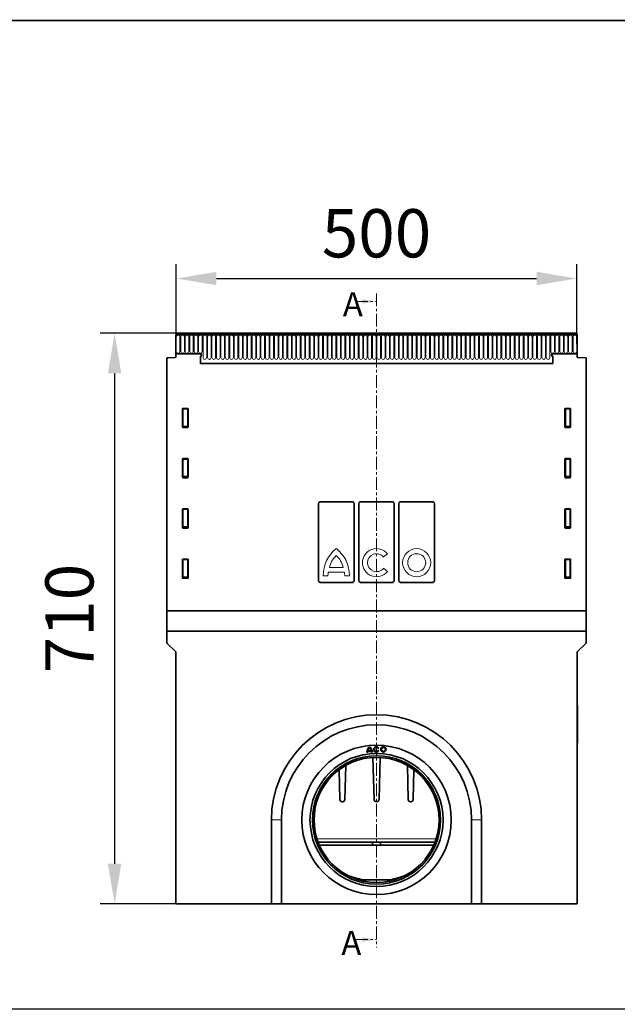
# Model space of a CAD drawing. Units: millimetres. Extents: x 154440 to 171792, y -11660 to 4290.
# Drawn here: x 164645 to 165389, y -3324 to -2099 of the extents above; entities that cross this region are included whole.
import ezdxf

# ---------------------------------------------------------------- set-up
doc = ezdxf.new("R2010")
doc.units = ezdxf.units.MM
doc.header["$LTSCALE"] = 2.5
doc.linetypes.add('SLD-Dicke-Dünne-Kette', pattern=[10.16, 6.35, -1.27, 1.27, -1.27])
doc.linetypes.add('SLD-Durchgehend', pattern=[0])
doc.layers.get('Defpoints').update_dxf_attribs({"color": 10})
for name, color, linetype, lineweight in [('133593', 7, 'Continuous', 25), ('SECTION_LINE', 1, 'Continuous', 25), ('SICHTBAR', 5, 'Continuous', 25)]:
    doc.layers.add(name, color=color, linetype=linetype, lineweight=lineweight)
doc.layers.add('NOTES', color=7, linetype='Continuous')
doc.layers.add('TANGENT_EDGES', color=4, linetype='Continuous')
doc.styles.add('SLDTEXTSTYLE0', font='TXT', dxfattribs={"width": 0.605})
doc.styles.get("Standard").update_dxf_attribs({"font": 'arial.ttf'})
doc.dimstyles.get("Standard").update_dxf_attribs({"dimscale": 10, "dimtxt": 3.5, "dimasz": 2.4, "dimexe": 1.8, "dimexo": 0, "dimgap": 1, "dimtad": 1, "dimdec": 0, "dimrnd": 0.01, "dimzin": 0, "dimdsep": 46, "dimtxsty": 'Standard', "dimcen": 3, "dimclrd": 256, "dimclre": 256, "dimclrt": 256, "dimadec": 0, "dimazin": 0, "dimtfac": 1, "dimtdec": 0, "dimtix": 1, "dimtmove": 0, "dimatfit": 0, "dimfxl": 1, "dimtolj": 1, "dimtzin": 0, "dimarcsym": 0})

# ---------------------------------------------------------------- blocks, each defined once
blk = doc.blocks.new('*D1064')
at = {"layer": 'Defpoints', "color": 0, "transparency": 16777216}
for p in [(165338.8, -2421.1), (164840.3, -2490.1), (165338.8, -2502.7)]:
    blk.add_point(p, dxfattribs=at)
at = {"layer": 'SICHTBAR', "lineweight": -2, "transparency": 16777216}
for p, q in [((164840.3, -2490.1), (164840.3, -2403.1)), ((165338.8, -2502.7), (165338.8, -2403.1)), ((164890.3, -2421.1), (165288.8, -2421.1))]:
    blk.add_line(p, q, dxfattribs=at)
at = {"layer": 'SICHTBAR', "transparency": 16777216}
for points in [[(164890.3, -2412.7), (164890.3, -2429.4), (164840.3, -2421.1)], [(165288.8, -2412.7), (165288.8, -2429.4), (165338.8, -2421.1)]]:
    blk.add_solid(points, dxfattribs=at)
at = {"layer": 'SICHTBAR', "transparency": 16777216, "insert": (165089.5, -2334.8), "char_height": 60, "attachment_point": 2}
blk.add_mtext('\\A1;{\\fArial|b0|i0|c238|p34;500}', dxfattribs=at)
blk = doc.blocks.new('*D1065')
at = {"layer": 'Defpoints', "color": 0, "transparency": 16777216}
for p in [(164840.3, -2489.1), (164763.5, -3199.1), (164839.5, -3199.1)]:
    blk.add_point(p, dxfattribs=at)
at = {"layer": 'SICHTBAR', "lineweight": -2, "transparency": 16777216}
for p, q in [((164840.3, -2489.1), (164745.5, -2489.1)), ((164763.5, -2539.1), (164763.5, -3149.1)), ((164839.5, -3199.1), (164745.5, -3199.1))]:
    blk.add_line(p, q, dxfattribs=at)
at = {"layer": 'SICHTBAR', "transparency": 16777216}
for points in [[(164755.1, -2539.1), (164771.8, -2539.1), (164763.5, -2489.1)], [(164755.1, -3149.1), (164771.8, -3149.1), (164763.5, -3199.1)]]:
    blk.add_solid(points, dxfattribs=at)
at = {"layer": 'SICHTBAR', "transparency": 16777216, "insert": (164677.2, -2844.1), "char_height": 60, "attachment_point": 2, "rotation": 90}
blk.add_mtext('\\A1;710', dxfattribs=at)
blk = doc.blocks.new('1033706-M_G_FRONT VIEW')
at = {"layer": '133593', "linetype": 'SLD-Durchgehend', "lineweight": 35}
for p, q in [((5596.7, 1130.6), (5596.7, 1107.2)), ((5596.7, 1130.6), (5597.2, 1130.6)), ((6096.2, 1130.6), (5596.7, 1130.6)), ((6095.7, 1132.7), (5597.2, 1132.7)), ((5597.2, 1132.7), (5597.2, 1130.6)), ((6095.7, 1130.6), (6095.7, 1132.7)), ((6095.7, 1130.6), (6096.2, 1130.6)), ((6096.2, 1130.6), (6096.2, 1107.2)), ((5596.4, 1103.3), (5596.4, 1112.2)), ((5596.4, 1112.2), (5596.7, 1112.2)), ((5596.7, 1107.2), (5596.7, 1112.2)), ((5627.2, 1107.2), (5596.7, 1107.2)), ((5627.2, 1104.2), (5627.2, 1094.9)), ((6065.7, 1107.2), (6096.2, 1107.2)), ((6065.7, 1104.2), (6065.7, 1094.9)), ((6096.2, 1112.2), (6096.2, 1107.2)), ((6096.2, 1112.2), (6096.4, 1112.2)), ((6096.4, 1103.3), (6096.4, 1112.2)), ((5585.4, 1102.1), (5595.4, 1102.3)), ((5585.4, 787.2), (5585.4, 1102.1)), ((5627.2, 1094.9), (6065.7, 1094.9)), ((6107.4, 1102.1), (6097.4, 1102.3)), ((6107.4, 787.2), (6107.4, 1102.1)), ((5604.9, 1038.8), (5604.9, 1015.9)), ((5611.4, 1039.2), (5605.4, 1039.2)), ((5611.9, 1015.9), (5611.9, 1038.8)), ((6080.9, 1038.8), (6080.9, 1015.9)), ((6087.4, 1039.2), (6081.4, 1039.2)), ((6087.9, 1015.9), (6087.9, 1038.8)), ((5605.4, 1015.4), (5611.4, 1015.4)), ((6081.4, 1015.4), (6087.4, 1015.4)), ((5604.9, 976.2), (5604.9, 953.4)), ((5611.4, 976.7), (5605.4, 976.7)), ((5611.9, 953.4), (5611.9, 976.2)), ((6080.9, 976.2), (6080.9, 953.4)), ((6087.4, 976.7), (6081.4, 976.7)), ((6087.9, 953.4), (6087.9, 976.2)), ((5605.4, 952.9), (5611.4, 952.9)), ((6081.4, 952.9), (6087.4, 952.9)), ((5774.3, 825.1), (5774.3, 920.4)), ((5776, 922.7), (5816.8, 922.7)), ((5818.5, 825.1), (5818.5, 920.4)), ((5824.3, 825.1), (5824.3, 920.4)), ((5826, 922.7), (5866.8, 922.7)), ((5868.5, 825.1), (5868.5, 920.4)), ((5874.3, 825.1), (5874.3, 920.4)), ((5876, 922.7), (5916.8, 922.7)), ((5918.5, 825.1), (5918.5, 920.4)), ((5604.9, 913.7), (5604.9, 890.8)), ((5611.4, 914.1), (5605.4, 914.1)), ((5611.9, 890.8), (5611.9, 913.7)), ((6080.9, 913.7), (6080.9, 890.8)), ((6087.4, 914.1), (6081.4, 914.1)), ((6087.9, 890.8), (6087.9, 913.7)), ((5605.4, 890.3), (5611.4, 890.3)), ((6081.4, 890.3), (6087.4, 890.3)), ((5604.9, 851.1), (5604.9, 828.3)), ((5611.4, 851.6), (5605.4, 851.6)), ((5611.9, 828.3), (5611.9, 851.1)), ((6080.9, 851.1), (6080.9, 828.3)), ((6087.4, 851.6), (6081.4, 851.6)), ((6087.9, 828.3), (6087.9, 851.1)), ((5605.4, 827.8), (5611.4, 827.8)), ((5816.8, 822.7), (5776, 822.7)), ((5866.8, 822.7), (5826, 822.7)), ((5916.8, 822.7), (5876, 822.7)), ((6081.4, 827.8), (6087.4, 827.8)), ((5585.4, 762.2), (5585.4, 787.2)), ((5585.4, 787.2), (6107.4, 787.2)), ((6107.4, 762.2), (6107.4, 787.2)), ((5585.4, 762.2), (6107.4, 762.2)), ((5585.4, 747.2), (5585.4, 762.2)), ((6107.4, 747.2), (6107.4, 762.2)), ((5585.4, 747.2), (5596.4, 736.2)), ((6096.4, 736.2), (6107.4, 747.2)), ((5596.4, 422.7), (5596.4, 736.2)), ((6096.4, 422.7), (6096.4, 736.2)), ((6096.4, 669.7), (6096.6, 669.7)), ((6096.6, 669.7), (6096.6, 666.7)), ((6096.6, 666.7), (6096.6, 625.7)), ((6096.6, 625.7), (6096.6, 622.7)), ((6096.6, 622.7), (6096.4, 622.7)), ((5596.4, 422.7), (5715.7, 422.7)), ((5977.2, 422.7), (6096.4, 422.7))]:
    blk.add_line(p, q, dxfattribs=at)
at = {"layer": '133593', "linetype": 'Continuous', "lineweight": 35}
for p, q in [((5835.6, 613.3), (5840.1, 613.3)), ((5848.5, 616.1), (5849.3, 616.6)), ((5849.3, 613.2), (5848.5, 613.6)), ((5834.5, 611.5), (5835.4, 611.5)), ((5835.4, 612.4), (5840.3, 612.4)), ((5840.3, 611.5), (5841.2, 611.5)), ((5842, 604.9), (5843.3, 552.7)), ((5849.5, 552.7), (5850.8, 604.9)), ((5799.9, 589.6), (5800.8, 552.7)), ((5807, 552.7), (5808.1, 594.9)), ((5884.8, 594.9), (5885.8, 552.7)), ((5892, 552.7), (5892.9, 589.6)), ((5803.8, 549.7), (5804, 549.7)), ((5846.3, 549.7), (5846.5, 549.7)), ((5888.8, 549.7), (5889, 549.7)), ((5715.7, 527.2), (5715.7, 422.7)), ((5728.2, 527.2), (5728.2, 422.7)), ((5964.7, 422.7), (5964.7, 527.2)), ((5977.2, 422.7), (5977.2, 527.2)), ((5919.1, 499.7), (5773.7, 499.7)), ((5841.6, 495.7), (5775.3, 495.7)), ((5841.6, 499.7), (5841.6, 495.7)), ((5851.2, 495.7), (5841.6, 495.7)), ((5851.2, 495.7), (5851.2, 499.7)), ((5917.5, 495.7), (5851.2, 495.7)), ((5823.8, 452.8), (5828.9, 452.7)), ((5863.9, 452.7), (5828.9, 452.7)), ((5863.9, 452.7), (5869, 452.8)), ((5728.2, 422.7), (5715.7, 422.7)), ((5728.2, 422.7), (5964.7, 422.7)), ((5977.2, 422.7), (5964.7, 422.7))]:
    blk.add_line(p, q, dxfattribs=at)
for centre, radius in [((5846.4, 527.2), 93), ((5855, 614.9), 3.37), ((5855, 614.9), 2.47), ((5846.4, 527.2), 82.8), ((5846.4, 527.2), 79.8), ((5846.4, 527.2), 77.8)]:
    blk.add_circle(centre, radius, dxfattribs=at)
at = {"layer": '133593', "linetype": 'SLD-Durchgehend', "lineweight": 35}
for centre, radius, start, end in [((5595.4, 1103.3), 1, 271.5, 0), ((5627.2, 1105.7), 1.5, 270, 90), ((6065.7, 1105.7), 1.5, 90, 270), ((6097.4, 1103.3), 1, 180, 268.5)]:
    blk.add_arc(centre, radius, start, end, dxfattribs=at)
at = {"layer": '133593', "linetype": 'Continuous', "lineweight": 35}
for centre, radius, start, end in [((5846.4, 527.2), 130.8, 0, 180), ((5846.4, 527.2), 118.3, 0, 180), ((5842.9, 611.5), 8.44, 126.8699, 180), ((5842.9, 611.5), 7.54, 132.1939, 166.1839), ((5832.8, 611.5), 8.44, 0, 53.1301), ((5832.8, 611.5), 7.54, 13.8161, 47.8061), ((5846.4, 614.9), 3.38, 30, 330), ((5846.4, 614.9), 2.48, 30, 330), ((5842.9, 611.5), 7.54, 173.1424, 180), ((5832.8, 611.5), 7.54, 0, 6.8576), ((5803.8, 552.7), 3, 181.44, 270), ((5804, 552.7), 3, 270, 358.56), ((5846.3, 552.7), 3, 181.44, 270), ((5846.5, 552.7), 3, 270, 358.56), ((5888.8, 552.7), 3, 181.44, 270), ((5889, 552.7), 3, 270, 358.56), ((5846.4, 546.3), 95, 247.1717, 260.1514), ((5846.4, 546.3), 95, 279.8486, 292.8283)]:
    blk.add_arc(centre, radius, start, end, dxfattribs=at)
at = {"layer": '133593', "linetype": 'SLD-Durchgehend', "lineweight": 35}
for centre, major_axis, ratio, start_param, end_param in [((5605.4, 1038.7), (-0.364, 0.364), 0.970288, 5.512866, 7.053504), ((5611.4, 1038.7), (0.364, 0.364), 0.970288, 5.512866, 7.053504), ((6081.4, 1038.7), (-0.364, 0.364), 0.970288, 5.512866, 7.053504), ((6087.4, 1038.7), (0.364, 0.364), 0.970288, 5.512866, 7.053504), ((5605.4, 1016), (-0.198, -0.523), 0.894952, 5.112156, 6.6095), ((5611.4, 1016), (0.198, -0.523), 0.894952, 5.956871, 7.454214), ((6081.4, 1016), (-0.198, -0.523), 0.894952, 5.112156, 6.6095), ((6087.4, 1016), (0.198, -0.523), 0.894952, 5.956871, 7.454214), ((5605.4, 976.2), (-0.364, 0.364), 0.970288, 5.512866, 7.053504), ((5611.4, 976.2), (0.364, 0.364), 0.970288, 5.512866, 7.053504), ((6081.4, 976.2), (-0.364, 0.364), 0.970288, 5.512866, 7.053504), ((6087.4, 976.2), (0.364, 0.364), 0.970288, 5.512866, 7.053504), ((5605.4, 953.4), (-0.198, -0.523), 0.894952, 5.112156, 6.6095), ((5611.4, 953.4), (0.198, -0.523), 0.894952, 5.956871, 7.454214), ((6081.4, 953.4), (-0.198, -0.523), 0.894952, 5.112156, 6.6095), ((6087.4, 953.4), (0.198, -0.523), 0.894952, 5.956871, 7.454214), ((5776.4, 919.9), (-0.75, 2.78), 0.694747, 6.099135, 7.485882), ((5816.4, 919.9), (0.75, 2.78), 0.694747, 5.080489, 6.467235), ((5826.4, 919.9), (-0.75, 2.78), 0.694747, 6.099135, 7.485882), ((5866.4, 919.9), (0.75, 2.78), 0.694747, 5.080489, 6.467235), ((5876.4, 919.9), (-0.75, 2.78), 0.694747, 6.099135, 7.485882), ((5916.4, 919.9), (0.75, 2.78), 0.694747, 5.080489, 6.467235), ((5605.4, 913.6), (-0.364, 0.364), 0.970288, 5.512866, 7.053504), ((5611.4, 913.6), (0.364, 0.364), 0.970288, 5.512866, 7.053504), ((6081.4, 913.6), (-0.364, 0.364), 0.970288, 5.512866, 7.053504), ((6087.4, 913.6), (0.364, 0.364), 0.970288, 5.512866, 7.053504), ((5605.4, 890.9), (-0.198, -0.523), 0.894952, 5.112156, 6.6095), ((5611.4, 890.9), (0.198, -0.523), 0.894952, 5.956871, 7.454214), ((6081.4, 890.9), (-0.198, -0.523), 0.894952, 5.112156, 6.6095), ((6087.4, 890.9), (0.198, -0.523), 0.894952, 5.956871, 7.454214), ((5605.4, 851.1), (-0.364, 0.364), 0.970288, 5.512866, 7.053504), ((5611.4, 851.1), (0.364, 0.364), 0.970288, 5.512866, 7.053504), ((6081.4, 851.1), (-0.364, 0.364), 0.970288, 5.512866, 7.053504), ((6087.4, 851.1), (0.364, 0.364), 0.970288, 5.512866, 7.053504), ((5605.4, 828.3), (-0.198, -0.523), 0.894952, 5.112156, 6.6095), ((5611.4, 828.3), (0.198, -0.523), 0.894952, 5.956871, 7.454214), ((5776.4, 825.6), (0.75, 2.78), 0.694747, 1.938896, 3.325643), ((5816.4, 825.6), (-0.75, 2.78), 0.694747, 2.957543, 4.344289), ((5826.4, 825.6), (0.75, 2.78), 0.694747, 1.938896, 3.325643), ((5866.4, 825.6), (-0.75, 2.78), 0.694747, 2.957543, 4.344289), ((5876.4, 825.6), (0.75, 2.78), 0.694747, 1.938896, 3.325643), ((5916.4, 825.6), (-0.75, 2.78), 0.694747, 2.957543, 4.344289), ((6081.4, 828.3), (-0.198, -0.523), 0.894952, 5.112156, 6.6095), ((6087.4, 828.3), (0.198, -0.523), 0.894952, 5.956871, 7.454214)]:
    blk.add_ellipse(centre, major_axis=major_axis, ratio=ratio, start_param=start_param, end_param=end_param, dxfattribs=at)
at = {"layer": 'TANGENT_EDGES', "linetype": 'SLD-Durchgehend', "lineweight": 18}
for p, q in [((5597.2, 1130.6), (6095.7, 1130.6)), ((5597.2, 1128.4), (5597.2, 1109.9)), ((5601.7, 1109.9), (5601.7, 1128.4)), ((5602.7, 1128.4), (5602.7, 1109.9)), ((5607.2, 1109.9), (5607.2, 1128.4)), ((5608.3, 1128.4), (5608.3, 1109.9)), ((5612.8, 1109.9), (5612.8, 1128.4)), ((5613.8, 1128.4), (5613.8, 1109.9)), ((5618.3, 1109.9), (5618.3, 1128.4)), ((5619.4, 1128.4), (5619.4, 1109.9)), ((5623.9, 1109.9), (5623.9, 1128.4)), ((5624.9, 1128.4), (5624.9, 1109.9)), ((5629.4, 1109.9), (5629.4, 1128.4)), ((5630.5, 1128.4), (5630.5, 1102.4)), ((5635, 1102.4), (5635, 1128.4)), ((5636, 1128.4), (5636, 1102.4)), ((5640.5, 1102.4), (5640.5, 1128.4)), ((5641.6, 1128.4), (5641.6, 1102.4)), ((5646.1, 1102.4), (5646.1, 1128.4)), ((5647.1, 1128.4), (5647.1, 1102.4)), ((5651.6, 1102.4), (5651.6, 1128.4)), ((5652.7, 1128.4), (5652.7, 1102.4)), ((5657.2, 1102.4), (5657.2, 1128.4)), ((5658.2, 1128.4), (5658.2, 1102.4)), ((5662.7, 1102.4), (5662.7, 1128.4)), ((5663.8, 1128.4), (5663.8, 1102.4)), ((5668.3, 1102.4), (5668.3, 1128.4)), ((5669.3, 1128.4), (5669.3, 1102.4)), ((5673.8, 1102.4), (5673.8, 1128.4)), ((5674.9, 1128.4), (5674.9, 1102.4)), ((5679.4, 1102.4), (5679.4, 1128.4)), ((5680.4, 1128.4), (5680.4, 1102.4)), ((5684.9, 1102.4), (5684.9, 1128.4)), ((5686, 1128.4), (5686, 1102.4)), ((5690.5, 1102.4), (5690.5, 1128.4)), ((5691.5, 1128.4), (5691.5, 1102.4)), ((5696, 1102.4), (5696, 1128.4)), ((5697.1, 1128.4), (5697.1, 1102.4)), ((5701.6, 1102.4), (5701.6, 1128.4)), ((5702.6, 1128.4), (5702.6, 1102.4)), ((5707.1, 1102.4), (5707.1, 1128.4)), ((5708.2, 1128.4), (5708.2, 1102.4)), ((5712.7, 1102.4), (5712.7, 1128.4)), ((5713.7, 1128.4), (5713.7, 1102.4)), ((5718.2, 1102.4), (5718.2, 1128.4)), ((5719.3, 1128.4), (5719.3, 1102.4)), ((5723.8, 1102.4), (5723.8, 1128.4)), ((5724.8, 1128.4), (5724.8, 1102.4)), ((5729.3, 1102.4), (5729.3, 1128.4)), ((5730.4, 1128.4), (5730.4, 1102.4)), ((5734.9, 1102.4), (5734.9, 1128.4)), ((5735.9, 1128.4), (5735.9, 1102.4)), ((5740.4, 1102.4), (5740.4, 1128.4)), ((5741.5, 1128.4), (5741.5, 1102.4)), ((5746, 1102.4), (5746, 1128.4)), ((5747, 1128.4), (5747, 1102.4)), ((5751.5, 1102.4), (5751.5, 1128.4)), ((5752.6, 1128.4), (5752.6, 1102.4)), ((5757.1, 1102.4), (5757.1, 1128.4)), ((5758.1, 1128.4), (5758.1, 1102.4)), ((5762.6, 1102.4), (5762.6, 1128.4)), ((5763.7, 1128.4), (5763.7, 1102.4)), ((5768.2, 1102.4), (5768.2, 1128.4)), ((5769.2, 1128.4), (5769.2, 1102.4)), ((5773.7, 1102.4), (5773.7, 1128.4)), ((5774.8, 1128.4), (5774.8, 1102.4)), ((5779.3, 1102.4), (5779.3, 1128.4)), ((5780.3, 1128.4), (5780.3, 1102.4)), ((5784.8, 1102.4), (5784.8, 1128.4)), ((5785.9, 1128.4), (5785.9, 1102.4)), ((5790.4, 1102.4), (5790.4, 1128.4)), ((5791.4, 1128.4), (5791.4, 1102.4)), ((5795.9, 1102.4), (5795.9, 1128.4)), ((5797, 1128.4), (5797, 1102.4)), ((5801.5, 1102.4), (5801.5, 1128.4)), ((5802.5, 1128.4), (5802.5, 1102.4)), ((5807, 1102.4), (5807, 1128.4)), ((5808.1, 1128.4), (5808.1, 1102.4)), ((5812.6, 1102.4), (5812.6, 1128.4)), ((5813.6, 1128.4), (5813.6, 1102.4)), ((5818.1, 1102.4), (5818.1, 1128.4)), ((5819.2, 1128.4), (5819.2, 1102.4)), ((5823.7, 1102.4), (5823.7, 1128.4)), ((5824.7, 1128.4), (5824.7, 1102.4)), ((5829.2, 1102.4), (5829.2, 1128.4)), ((5830.3, 1128.4), (5830.3, 1102.4)), ((5834.8, 1102.4), (5834.8, 1128.4)), ((5835.8, 1128.4), (5835.8, 1102.4)), ((5840.3, 1102.4), (5840.3, 1128.4)), ((5841.4, 1128.4), (5841.4, 1102.4)), ((5845.9, 1102.4), (5845.9, 1128.4)), ((5846.9, 1128.4), (5846.9, 1102.4)), ((5851.4, 1102.4), (5851.4, 1128.4)), ((5852.5, 1128.4), (5852.5, 1102.4)), ((5857, 1102.4), (5857, 1128.4)), ((5858, 1128.4), (5858, 1102.4)), ((5862.5, 1102.4), (5862.5, 1128.4)), ((5863.6, 1128.4), (5863.6, 1102.4)), ((5868.1, 1102.4), (5868.1, 1128.4)), ((5869.1, 1128.4), (5869.1, 1102.4)), ((5873.6, 1102.4), (5873.6, 1128.4)), ((5874.7, 1128.4), (5874.7, 1102.4)), ((5879.2, 1102.4), (5879.2, 1128.4)), ((5880.2, 1128.4), (5880.2, 1102.4)), ((5884.7, 1102.4), (5884.7, 1128.4)), ((5885.8, 1128.4), (5885.8, 1102.4)), ((5890.3, 1102.4), (5890.3, 1128.4)), ((5891.3, 1128.4), (5891.3, 1102.4)), ((5895.8, 1102.4), (5895.8, 1128.4)), ((5896.9, 1128.4), (5896.9, 1102.4)), ((5901.4, 1102.4), (5901.4, 1128.4)), ((5902.4, 1128.4), (5902.4, 1102.4)), ((5906.9, 1102.4), (5906.9, 1128.4)), ((5908, 1128.4), (5908, 1102.4)), ((5912.5, 1102.4), (5912.5, 1128.4)), ((5913.5, 1128.4), (5913.5, 1102.4)), ((5918, 1102.4), (5918, 1128.4)), ((5919.1, 1128.4), (5919.1, 1102.4)), ((5923.6, 1102.4), (5923.6, 1128.4)), ((5924.6, 1128.4), (5924.6, 1102.4)), ((5929.1, 1102.4), (5929.1, 1128.4)), ((5930.2, 1128.4), (5930.2, 1102.4)), ((5934.7, 1102.4), (5934.7, 1128.4)), ((5935.7, 1128.4), (5935.7, 1102.4)), ((5940.2, 1102.4), (5940.2, 1128.4)), ((5941.3, 1128.4), (5941.3, 1102.4)), ((5945.8, 1102.4), (5945.8, 1128.4)), ((5946.8, 1128.4), (5946.8, 1102.4)), ((5951.3, 1102.4), (5951.3, 1128.4)), ((5952.4, 1128.4), (5952.4, 1102.4)), ((5956.9, 1102.4), (5956.9, 1128.4)), ((5957.9, 1128.4), (5957.9, 1102.4)), ((5962.4, 1102.4), (5962.4, 1128.4)), ((5963.5, 1128.4), (5963.5, 1102.4)), ((5968, 1102.4), (5968, 1128.4)), ((5969, 1128.4), (5969, 1102.4)), ((5973.5, 1102.4), (5973.5, 1128.4)), ((5974.6, 1128.4), (5974.6, 1102.4)), ((5979.1, 1102.4), (5979.1, 1128.4)), ((5980.1, 1128.4), (5980.1, 1102.4)), ((5984.6, 1102.4), (5984.6, 1128.4)), ((5985.7, 1128.4), (5985.7, 1102.4)), ((5990.2, 1102.4), (5990.2, 1128.4)), ((5991.2, 1128.4), (5991.2, 1102.4)), ((5995.7, 1102.4), (5995.7, 1128.4)), ((5996.8, 1128.4), (5996.8, 1102.4)), ((6001.3, 1102.4), (6001.3, 1128.4)), ((6002.3, 1128.4), (6002.3, 1102.4)), ((6006.8, 1102.4), (6006.8, 1128.4)), ((6007.9, 1128.4), (6007.9, 1102.4)), ((6012.4, 1102.4), (6012.4, 1128.4)), ((6013.4, 1128.4), (6013.4, 1102.4)), ((6017.9, 1102.4), (6017.9, 1128.4)), ((6019, 1128.4), (6019, 1102.4)), ((6023.5, 1102.4), (6023.5, 1128.4)), ((6024.5, 1128.4), (6024.5, 1102.4)), ((6029, 1102.4), (6029, 1128.4)), ((6030.1, 1128.4), (6030.1, 1102.4)), ((6034.6, 1102.4), (6034.6, 1128.4)), ((6035.6, 1128.4), (6035.6, 1102.4)), ((6040.1, 1102.4), (6040.1, 1128.4)), ((6041.2, 1128.4), (6041.2, 1102.4)), ((6045.7, 1102.4), (6045.7, 1128.4)), ((6046.7, 1128.4), (6046.7, 1102.4)), ((6051.2, 1102.4), (6051.2, 1128.4)), ((6052.3, 1128.4), (6052.3, 1102.4)), ((6056.8, 1102.4), (6056.8, 1128.4)), ((6057.8, 1128.4), (6057.8, 1102.4)), ((6062.3, 1102.4), (6062.3, 1128.4)), ((6063.4, 1128.4), (6063.4, 1109.9)), ((6067.9, 1109.9), (6067.9, 1128.4)), ((6068.9, 1128.4), (6068.9, 1109.9)), ((6073.4, 1109.9), (6073.4, 1128.4)), ((6074.5, 1128.4), (6074.5, 1109.9)), ((6079, 1109.9), (6079, 1128.4)), ((6080, 1128.4), (6080, 1109.9)), ((6084.5, 1109.9), (6084.5, 1128.4)), ((6085.6, 1128.4), (6085.6, 1109.9)), ((6090.1, 1109.9), (6090.1, 1128.4)), ((6091.1, 1128.4), (6091.1, 1109.9)), ((6095.6, 1109.9), (6095.6, 1128.4)), ((5627.2, 1094.9), (6065.7, 1094.9)), ((5604.9, 1038.8), (5605.4, 1038.3)), ((5605.9, 1038.7), (5605.4, 1039.2)), ((5605.4, 1038.3), (5605.4, 1017.2)), ((5605.4, 1038.3), (5605.9, 1038.3)), ((5610.9, 1038.7), (5605.9, 1038.7)), ((5605.9, 1038.3), (5605.9, 1038.7)), ((5605.9, 1038.3), (5610.9, 1038.3)), ((5605.9, 1017.2), (5605.9, 1038.3)), ((5611.4, 1039.2), (5610.9, 1038.7)), ((5610.9, 1038.3), (5610.9, 1038.7)), ((5610.9, 1038.3), (5610.9, 1017.2)), ((5610.9, 1038.3), (5611.4, 1038.3)), ((5611.4, 1038.3), (5611.9, 1038.8)), ((5611.4, 1017.2), (5611.4, 1038.3)), ((6080.9, 1038.8), (6081.4, 1038.3)), ((6081.9, 1038.7), (6081.4, 1039.2)), ((6081.4, 1038.3), (6081.4, 1017.2)), ((6081.4, 1038.3), (6081.9, 1038.3)), ((6086.9, 1038.7), (6081.9, 1038.7)), ((6081.9, 1038.3), (6081.9, 1038.7)), ((6081.9, 1038.3), (6086.9, 1038.3)), ((6081.9, 1017.2), (6081.9, 1038.3)), ((6087.4, 1039.2), (6086.9, 1038.7)), ((6086.9, 1038.3), (6086.9, 1038.7)), ((6086.9, 1038.3), (6086.9, 1017.2)), ((6086.9, 1038.3), (6087.4, 1038.3)), ((6087.4, 1038.3), (6087.9, 1038.8)), ((6087.4, 1017.2), (6087.4, 1038.3)), ((5605.4, 1017.2), (5604.9, 1015.9)), ((5605.4, 1017.2), (5605.9, 1017.2)), ((5605.4, 1015.4), (5605.9, 1016.8)), ((5605.9, 1016.8), (5605.9, 1017.2)), ((5610.9, 1017.2), (5605.9, 1017.2)), ((5605.9, 1016.8), (5610.9, 1016.8)), ((5610.9, 1017.2), (5611.4, 1017.2)), ((5610.9, 1016.8), (5610.9, 1017.2)), ((5610.9, 1016.8), (5611.4, 1015.4)), ((5611.9, 1015.9), (5611.4, 1017.2)), ((6081.4, 1017.2), (6080.9, 1015.9)), ((6081.4, 1017.2), (6081.9, 1017.2)), ((6081.4, 1015.4), (6081.9, 1016.8)), ((6081.9, 1016.8), (6081.9, 1017.2)), ((6086.9, 1017.2), (6081.9, 1017.2)), ((6081.9, 1016.8), (6086.9, 1016.8)), ((6086.9, 1017.2), (6087.4, 1017.2)), ((6086.9, 1016.8), (6086.9, 1017.2)), ((6086.9, 1016.8), (6087.4, 1015.4)), ((6087.9, 1015.9), (6087.4, 1017.2)), ((5604.9, 976.2), (5605.4, 975.7)), ((5605.9, 976.2), (5605.4, 976.7)), ((5605.4, 975.7), (5605.4, 954.7)), ((5605.4, 975.7), (5605.9, 975.7)), ((5610.9, 976.2), (5605.9, 976.2)), ((5605.9, 975.7), (5605.9, 976.2)), ((5605.9, 975.7), (5610.9, 975.7)), ((5605.9, 954.7), (5605.9, 975.7)), ((5611.4, 976.7), (5610.9, 976.2)), ((5610.9, 975.7), (5610.9, 976.2)), ((5610.9, 975.7), (5611.4, 975.7)), ((5610.9, 975.7), (5610.9, 954.7)), ((5611.4, 975.7), (5611.9, 976.2)), ((5611.4, 954.7), (5611.4, 975.7)), ((6080.9, 976.2), (6081.4, 975.7)), ((6081.9, 976.2), (6081.4, 976.7)), ((6081.4, 975.7), (6081.4, 954.7)), ((6081.4, 975.7), (6081.9, 975.7)), ((6086.9, 976.2), (6081.9, 976.2)), ((6081.9, 975.7), (6081.9, 976.2)), ((6081.9, 975.7), (6086.9, 975.7)), ((6081.9, 954.7), (6081.9, 975.7)), ((6087.4, 976.7), (6086.9, 976.2)), ((6086.9, 975.7), (6086.9, 976.2)), ((6086.9, 975.7), (6086.9, 954.7)), ((6086.9, 975.7), (6087.4, 975.7)), ((6087.4, 975.7), (6087.9, 976.2)), ((6087.4, 954.7), (6087.4, 975.7)), ((5605.4, 954.7), (5604.9, 953.4)), ((5605.4, 954.7), (5605.9, 954.7)), ((5605.4, 952.9), (5605.9, 954.2)), ((5605.9, 954.2), (5605.9, 954.7)), ((5610.9, 954.7), (5605.9, 954.7)), ((5605.9, 954.2), (5610.9, 954.2)), ((5610.9, 954.7), (5611.4, 954.7)), ((5610.9, 954.2), (5610.9, 954.7)), ((5610.9, 954.2), (5611.4, 952.9)), ((5611.9, 953.4), (5611.4, 954.7)), ((6081.4, 954.7), (6080.9, 953.4)), ((6081.4, 954.7), (6081.9, 954.7)), ((6081.4, 952.9), (6081.9, 954.2)), ((6081.9, 954.2), (6081.9, 954.7)), ((6086.9, 954.7), (6081.9, 954.7)), ((6081.9, 954.2), (6086.9, 954.2)), ((6086.9, 954.7), (6087.4, 954.7)), ((6086.9, 954.2), (6086.9, 954.7)), ((6086.9, 954.2), (6087.4, 952.9)), ((6087.9, 953.4), (6087.4, 954.7)), ((5604.9, 913.7), (5605.4, 913.2)), ((5605.9, 913.6), (5605.4, 914.1)), ((5605.4, 913.2), (5605.4, 892.1)), ((5605.4, 913.2), (5605.9, 913.2)), ((5610.9, 913.6), (5605.9, 913.6)), ((5605.9, 913.2), (5605.9, 913.6)), ((5605.9, 913.2), (5610.9, 913.2)), ((5605.9, 892.1), (5605.9, 913.2)), ((5611.4, 914.1), (5610.9, 913.6)), ((5610.9, 913.2), (5610.9, 913.6)), ((5610.9, 913.2), (5610.9, 892.1)), ((5610.9, 913.2), (5611.4, 913.2)), ((5611.4, 913.2), (5611.9, 913.7)), ((5611.4, 892.1), (5611.4, 913.2)), ((6080.9, 913.7), (6081.4, 913.2)), ((6081.9, 913.6), (6081.4, 914.1)), ((6081.4, 913.2), (6081.4, 892.1)), ((6081.4, 913.2), (6081.9, 913.2)), ((6086.9, 913.6), (6081.9, 913.6)), ((6081.9, 913.2), (6081.9, 913.6)), ((6081.9, 913.2), (6086.9, 913.2)), ((6081.9, 892.1), (6081.9, 913.2)), ((6087.4, 914.1), (6086.9, 913.6)), ((6086.9, 913.2), (6086.9, 913.6)), ((6086.9, 913.2), (6086.9, 892.1)), ((6086.9, 913.2), (6087.4, 913.2)), ((6087.4, 913.2), (6087.9, 913.7)), ((6087.4, 892.1), (6087.4, 913.2)), ((5605.4, 892.1), (5604.9, 890.8)), ((5605.4, 892.1), (5605.9, 892.1)), ((5605.4, 890.3), (5605.9, 891.7)), ((5605.9, 891.7), (5605.9, 892.1)), ((5610.9, 892.1), (5605.9, 892.1)), ((5605.9, 891.7), (5610.9, 891.7)), ((5610.9, 892.1), (5611.4, 892.1)), ((5610.9, 891.7), (5610.9, 892.1)), ((5610.9, 891.7), (5611.4, 890.3)), ((5611.9, 890.8), (5611.4, 892.1)), ((6081.4, 892.1), (6080.9, 890.8)), ((6081.4, 892.1), (6081.9, 892.1)), ((6081.4, 890.3), (6081.9, 891.7)), ((6081.9, 891.7), (6081.9, 892.1)), ((6086.9, 892.1), (6081.9, 892.1)), ((6081.9, 891.7), (6086.9, 891.7)), ((6086.9, 892.1), (6087.4, 892.1)), ((6086.9, 891.7), (6086.9, 892.1)), ((6086.9, 891.7), (6087.4, 890.3)), ((6087.9, 890.8), (6087.4, 892.1)), ((5860, 858.3), (5855.1, 854.3)), ((5604.9, 851.1), (5605.4, 850.6)), ((5605.9, 851.1), (5605.4, 851.6)), ((5605.4, 850.6), (5605.4, 829.6)), ((5605.4, 850.6), (5605.9, 850.6)), ((5610.9, 851.1), (5605.9, 851.1)), ((5605.9, 850.6), (5605.9, 851.1)), ((5605.9, 850.6), (5610.9, 850.6)), ((5605.9, 829.6), (5605.9, 850.6)), ((5611.4, 851.6), (5610.9, 851.1)), ((5610.9, 850.6), (5610.9, 851.1)), ((5610.9, 850.6), (5611.4, 850.6)), ((5610.9, 850.6), (5610.9, 829.6)), ((5611.4, 850.6), (5611.9, 851.1)), ((5611.4, 829.6), (5611.4, 850.6)), ((6080.9, 851.1), (6081.4, 850.6)), ((6081.9, 851.1), (6081.4, 851.6)), ((6081.4, 850.6), (6081.4, 829.6)), ((6081.4, 850.6), (6081.9, 850.6)), ((6086.9, 851.1), (6081.9, 851.1)), ((6081.9, 850.6), (6081.9, 851.1)), ((6081.9, 850.6), (6086.9, 850.6)), ((6081.9, 829.6), (6081.9, 850.6)), ((6087.4, 851.6), (6086.9, 851.1)), ((6086.9, 850.6), (6086.9, 851.1)), ((6086.9, 850.6), (6087.4, 850.6)), ((6086.9, 850.6), (6086.9, 829.6)), ((6087.4, 850.6), (6087.9, 851.1)), ((6087.4, 829.6), (6087.4, 850.6)), ((5806.4, 835.3), (5786.4, 835.3)), ((5804.9, 841.2), (5787.9, 841.2)), ((5855.1, 840.2), (5860, 836.2)), ((5605.4, 829.6), (5604.9, 828.3)), ((5605.4, 829.6), (5605.9, 829.6)), ((5605.4, 827.8), (5605.9, 829.1)), ((5605.9, 829.1), (5605.9, 829.6)), ((5610.9, 829.6), (5605.9, 829.6)), ((5605.9, 829.1), (5610.9, 829.1)), ((5610.9, 829.6), (5611.4, 829.6)), ((5610.9, 829.1), (5610.9, 829.6)), ((5610.9, 829.1), (5611.4, 827.8)), ((5611.9, 828.3), (5611.4, 829.6)), ((5785.9, 830.9), (5780.2, 830.9)), ((5812.7, 830.9), (5806.9, 830.9)), ((6081.4, 829.6), (6080.9, 828.3)), ((6081.4, 829.6), (6081.9, 829.6)), ((6081.4, 827.8), (6081.9, 829.1)), ((6081.9, 829.1), (6081.9, 829.6)), ((6086.9, 829.6), (6081.9, 829.6)), ((6081.9, 829.1), (6086.9, 829.1)), ((6086.9, 829.6), (6087.4, 829.6)), ((6086.9, 829.1), (6086.9, 829.6)), ((6086.9, 829.1), (6087.4, 827.8)), ((6087.9, 828.3), (6087.4, 829.6)), ((6096.6, 666.7), (6096.4, 666.7)), ((6096.4, 625.7), (6096.6, 625.7))]:
    blk.add_line(p, q, dxfattribs=at)
at = {"layer": 'TANGENT_EDGES', "linetype": 'Continuous', "lineweight": 18}
for p, q in [((5715.7, 527.2), (5728.2, 527.2)), ((5977.2, 527.2), (5964.7, 527.2)), ((5772.4, 503.5), (5920.5, 503.5))]:
    blk.add_line(p, q, dxfattribs=at)
at = {"layer": 'TANGENT_EDGES', "linetype": 'SLD-Durchgehend', "lineweight": 18}
for radius in [17.5, 11.2]:
    blk.add_circle((5896.4, 847.2), radius, dxfattribs=at)
at = {"layer": 'TANGENT_EDGES', "linetype": 'Continuous', "lineweight": 18}
for radius in [93, 80.1, 77.9]:
    blk.add_circle((5846.4, 527.2), radius, dxfattribs=at)
at = {"layer": 'TANGENT_EDGES', "linetype": 'SLD-Durchgehend', "lineweight": 18}
for centre, radius, start, end in [((5599.4, 1128.4), 2.23, 0, 180), ((5605, 1128.4), 2.23, 0, 180), ((5610.5, 1128.4), 2.23, 0, 180), ((5616.1, 1128.4), 2.23, 0, 180), ((5621.6, 1128.4), 2.23, 0, 180), ((5627.2, 1128.4), 2.23, 0, 180), ((5632.7, 1128.4), 2.23, 0, 180), ((5638.3, 1128.4), 2.23, 0, 180), ((5643.8, 1128.4), 2.23, 0, 180), ((5649.4, 1128.4), 2.23, 0, 180), ((5654.9, 1128.4), 2.23, 0, 180), ((5660.5, 1128.4), 2.23, 0, 180), ((5666, 1128.4), 2.23, 0, 180), ((5671.6, 1128.4), 2.23, 0, 180), ((5677.1, 1128.4), 2.23, 0, 180), ((5682.7, 1128.4), 2.23, 0, 180), ((5688.2, 1128.4), 2.23, 0, 180), ((5693.8, 1128.4), 2.23, 0, 180), ((5699.3, 1128.4), 2.23, 0, 180), ((5704.9, 1128.4), 2.23, 0, 180), ((5710.4, 1128.4), 2.23, 0, 180), ((5716, 1128.4), 2.23, 0, 180), ((5721.5, 1128.4), 2.23, 0, 180), ((5727.1, 1128.4), 2.23, 0, 180), ((5732.6, 1128.4), 2.23, 0, 180), ((5738.2, 1128.4), 2.23, 0, 180), ((5743.7, 1128.4), 2.23, 0, 180), ((5749.3, 1128.4), 2.23, 0, 180), ((5754.8, 1128.4), 2.23, 0, 180), ((5760.4, 1128.4), 2.23, 0, 180), ((5765.9, 1128.4), 2.23, 0, 180), ((5771.5, 1128.4), 2.23, 0, 180), ((5777, 1128.4), 2.23, 0, 180), ((5782.6, 1128.4), 2.23, 0, 180), ((5788.1, 1128.4), 2.23, 0, 180), ((5793.7, 1128.4), 2.23, 0, 180), ((5799.2, 1128.4), 2.23, 0, 180), ((5804.8, 1128.4), 2.23, 0, 180), ((5810.3, 1128.4), 2.23, 0, 180), ((5815.9, 1128.4), 2.23, 0, 180), ((5821.4, 1128.4), 2.23, 0, 180), ((5827, 1128.4), 2.23, 0, 180), ((5832.5, 1128.4), 2.23, 0, 180), ((5838.1, 1128.4), 2.23, 0, 180), ((5843.6, 1128.4), 2.23, 0, 180), ((5849.2, 1128.4), 2.23, 0, 180), ((5854.7, 1128.4), 2.23, 0, 180), ((5860.3, 1128.4), 2.23, 0, 180), ((5865.8, 1128.4), 2.23, 0, 180), ((5871.4, 1128.4), 2.23, 0, 180), ((5876.9, 1128.4), 2.23, 0, 180), ((5882.5, 1128.4), 2.23, 0, 180), ((5888, 1128.4), 2.23, 0, 180), ((5893.6, 1128.4), 2.23, 0, 180), ((5899.1, 1128.4), 2.23, 0, 180), ((5904.7, 1128.4), 2.23, 0, 180), ((5910.2, 1128.4), 2.23, 0, 180), ((5915.8, 1128.4), 2.23, 0, 180), ((5921.3, 1128.4), 2.23, 0, 180), ((5926.9, 1128.4), 2.23, 0, 180), ((5932.4, 1128.4), 2.23, 0, 180), ((5938, 1128.4), 2.23, 0, 180), ((5943.5, 1128.4), 2.23, 0, 180), ((5949.1, 1128.4), 2.23, 0, 180), ((5954.6, 1128.4), 2.23, 0, 180), ((5960.2, 1128.4), 2.23, 0, 180), ((5965.7, 1128.4), 2.23, 0, 180), ((5971.3, 1128.4), 2.23, 0, 180), ((5976.8, 1128.4), 2.23, 0, 180), ((5982.4, 1128.4), 2.23, 0, 180), ((5987.9, 1128.4), 2.23, 0, 180), ((5993.5, 1128.4), 2.23, 0, 180), ((5999, 1128.4), 2.23, 0, 180), ((6004.6, 1128.4), 2.23, 0, 180), ((6010.1, 1128.4), 2.23, 0, 180), ((6015.7, 1128.4), 2.23, 0, 180), ((6021.2, 1128.4), 2.23, 0, 180), ((6026.8, 1128.4), 2.23, 0, 180), ((6032.3, 1128.4), 2.23, 0, 180), ((6037.9, 1128.4), 2.23, 0, 180), ((6043.4, 1128.4), 2.23, 0, 180), ((6049, 1128.4), 2.23, 0, 180), ((6054.5, 1128.4), 2.23, 0, 180), ((6060.1, 1128.4), 2.23, 0, 180), ((6065.6, 1128.4), 2.23, 0, 180), ((6071.2, 1128.4), 2.23, 0, 180), ((6076.7, 1128.4), 2.23, 0, 180), ((6082.3, 1128.4), 2.23, 0, 180), ((6087.8, 1128.4), 2.23, 0, 180), ((6093.4, 1128.4), 2.23, 0, 180), ((5599.4, 1109.9), 2.23, 180, 0), ((5605, 1109.9), 2.23, 180, 0), ((5610.5, 1109.9), 2.23, 180, 0), ((5616.1, 1109.9), 2.23, 180, 0), ((5621.6, 1109.9), 2.23, 180, 0), ((5627.2, 1109.9), 2.23, 180, 0), ((6065.6, 1109.9), 2.23, 180, 0), ((6071.2, 1109.9), 2.23, 180, 0), ((6076.7, 1109.9), 2.23, 180, 0), ((6082.3, 1109.9), 2.23, 180, 0), ((6087.8, 1109.9), 2.23, 180, 0), ((6093.4, 1109.9), 2.23, 180, 0), ((5632.7, 1102.4), 2.23, 180, 0), ((5638.3, 1102.4), 2.23, 180, 0), ((5643.8, 1102.4), 2.23, 180, 0), ((5649.4, 1102.4), 2.23, 180, 0), ((5654.9, 1102.4), 2.23, 180, 0), ((5660.5, 1102.4), 2.23, 180, 0), ((5666, 1102.4), 2.23, 180, 0), ((5671.6, 1102.4), 2.23, 180, 0), ((5677.1, 1102.4), 2.23, 180, 0), ((5682.7, 1102.4), 2.23, 180, 0), ((5688.2, 1102.4), 2.23, 180, 0), ((5693.8, 1102.4), 2.23, 180, 0), ((5699.3, 1102.4), 2.23, 180, 0), ((5704.9, 1102.4), 2.23, 180, 0), ((5710.4, 1102.4), 2.23, 180, 0), ((5716, 1102.4), 2.23, 180, 0), ((5721.5, 1102.4), 2.23, 180, 0), ((5727.1, 1102.4), 2.23, 180, 0), ((5732.6, 1102.4), 2.23, 180, 0), ((5738.2, 1102.4), 2.23, 180, 0), ((5743.7, 1102.4), 2.23, 180, 0), ((5749.3, 1102.4), 2.23, 180, 0), ((5754.8, 1102.4), 2.23, 180, 0), ((5760.4, 1102.4), 2.23, 180, 0), ((5765.9, 1102.4), 2.23, 180, 0), ((5771.5, 1102.4), 2.23, 180, 0), ((5777, 1102.4), 2.23, 180, 0), ((5782.6, 1102.4), 2.23, 180, 0), ((5788.1, 1102.4), 2.23, 180, 0), ((5793.7, 1102.4), 2.23, 180, 0), ((5799.2, 1102.4), 2.23, 180, 0), ((5804.8, 1102.4), 2.23, 180, 0), ((5810.3, 1102.4), 2.23, 180, 0), ((5815.9, 1102.4), 2.23, 180, 0), ((5821.4, 1102.4), 2.23, 180, 0), ((5827, 1102.4), 2.23, 180, 0), ((5832.5, 1102.4), 2.23, 180, 0), ((5838.1, 1102.4), 2.23, 180, 0), ((5843.6, 1102.4), 2.23, 180, 0), ((5849.2, 1102.4), 2.23, 180, 0), ((5854.7, 1102.4), 2.23, 180, 0), ((5860.3, 1102.4), 2.23, 180, 0), ((5865.8, 1102.4), 2.23, 180, 0), ((5871.4, 1102.4), 2.23, 180, 0), ((5876.9, 1102.4), 2.23, 180, 0), ((5882.5, 1102.4), 2.23, 180, 0), ((5888, 1102.4), 2.23, 180, 0), ((5893.6, 1102.4), 2.23, 180, 0), ((5899.1, 1102.4), 2.23, 180, 0), ((5904.7, 1102.4), 2.23, 180, 0), ((5910.2, 1102.4), 2.23, 180, 0), ((5915.8, 1102.4), 2.23, 180, 0), ((5921.3, 1102.4), 2.23, 180, 0), ((5926.9, 1102.4), 2.23, 180, 0), ((5932.4, 1102.4), 2.23, 180, 0), ((5938, 1102.4), 2.23, 180, 0), ((5943.5, 1102.4), 2.23, 180, 0), ((5949.1, 1102.4), 2.23, 180, 0), ((5954.6, 1102.4), 2.23, 180, 0), ((5960.2, 1102.4), 2.23, 180, 0), ((5965.7, 1102.4), 2.23, 180, 0), ((5971.3, 1102.4), 2.23, 180, 0), ((5976.8, 1102.4), 2.23, 180, 0), ((5982.4, 1102.4), 2.23, 180, 0), ((5987.9, 1102.4), 2.23, 180, 0), ((5993.5, 1102.4), 2.23, 180, 0), ((5999, 1102.4), 2.23, 180, 0), ((6004.6, 1102.4), 2.23, 180, 0), ((6010.1, 1102.4), 2.23, 180, 0), ((6015.7, 1102.4), 2.23, 180, 0), ((6021.2, 1102.4), 2.23, 180, 0), ((6026.8, 1102.4), 2.23, 180, 0), ((6032.3, 1102.4), 2.23, 180, 0), ((6037.9, 1102.4), 2.23, 180, 0), ((6043.4, 1102.4), 2.23, 180, 0), ((6049, 1102.4), 2.23, 180, 0), ((6054.5, 1102.4), 2.23, 180, 0), ((6060.1, 1102.4), 2.23, 180, 0), ((5605.9, 1038.2), 0.51, 91.9848, 178.0152), ((5610.9, 1038.2), 0.51, 1.9848, 88.0152), ((6081.9, 1038.2), 0.51, 91.9848, 178.0152), ((6086.9, 1038.2), 0.51, 1.9848, 88.0152), ((5605.9, 1017.3), 0.517, 187.034, 267.72), ((5610.9, 1017.3), 0.517, 272.28, 352.966), ((6081.9, 1017.3), 0.517, 187.034, 267.72), ((6086.9, 1017.3), 0.517, 272.28, 352.966), ((5605.9, 975.7), 0.51, 91.9848, 178.0152), ((5610.9, 975.7), 0.51, 1.9848, 88.0152), ((6081.9, 975.7), 0.51, 91.9848, 178.0152), ((6086.9, 975.7), 0.51, 1.9848, 88.0152), ((5605.9, 954.8), 0.517, 187.034, 267.72), ((5610.9, 954.8), 0.517, 272.28, 352.966), ((6081.9, 954.8), 0.517, 187.034, 267.72), ((6086.9, 954.8), 0.517, 272.28, 352.966), ((5605.9, 913.1), 0.51, 91.9848, 178.0152), ((5610.9, 913.1), 0.51, 1.9848, 88.0152), ((6081.9, 913.1), 0.51, 91.9848, 178.0152), ((6086.9, 913.1), 0.51, 1.9848, 88.0152), ((5605.9, 892.2), 0.517, 187.034, 267.72), ((5610.9, 892.2), 0.517, 272.28, 352.966), ((6081.9, 892.2), 0.517, 187.034, 267.72), ((6086.9, 892.2), 0.517, 272.28, 352.966), ((5822.1, 831.6), 42, 127.869, 180.9578), ((5770.7, 831.5), 42, 359.1268, 52.2689), ((5846.4, 847.2), 17.5, 39, 321), ((5846.4, 847.2), 11.2, 39, 321), ((5605.9, 850.6), 0.51, 91.9848, 178.0152), ((5610.9, 850.6), 0.51, 1.9848, 88.0152), ((5815.3, 835.5), 28, 132.5301, 168.3924), ((5777.4, 835.5), 28, 11.6076, 47.4699), ((6081.9, 850.6), 0.51, 91.9848, 178.0152), ((6086.9, 850.6), 0.51, 1.9848, 88.0152), ((5813.9, 830), 28, 169.0764, 178.2087), ((5778.9, 830), 28, 1.7913, 10.9236), ((5605.9, 829.7), 0.517, 187.034, 267.72), ((5610.9, 829.7), 0.517, 272.28, 352.966), ((6081.9, 829.7), 0.517, 187.034, 267.72), ((6086.9, 829.7), 0.517, 272.28, 352.966)]:
    blk.add_arc(centre, radius, start, end, dxfattribs=at)

msp = doc.modelspace()

# ---------------------------------------------------------------- linework, layer by layer
at = {"layer": 'SECTION_LINE', "linetype": 'SLD-Dicke-Dünne-Kette', "lineweight": 18}
for p, q in [((165062.9, -2449.6), (165089.5, -2449.6)), ((165089.5, -2439.6), (165089.5, -3253.5)), ((165062.9, -3243.5), (165089.5, -3243.5))]:
    msp.add_line(p, q, dxfattribs=at)
for points in [[(165089.5, -2449.6), (165072, -2446.8), (165072, -2452.4)], [(165089.5, -3243.5), (165072, -3240.7), (165072, -3246.3)]]:
    msp.add_solid(points, dxfattribs=at)
at = {"layer": 'SICHTBAR', "color": 0}
for points in [[(155650, -870), (168270, -870), (168270, -2100), (155650, -2100)], [(155650, -2100), (168270, -2100), (168270, -3330), (155650, -3330)]]:
    msp.add_lwpolyline(points, close=True, dxfattribs=at)

# ---------------------------------------------------------------- block references
at = {"layer": '133593'}
msp.add_blockref('1033706-M_G_FRONT VIEW', (159243.1, -3621.8), dxfattribs=at)

# ---------------------------------------------------------------- texts
at = {"layer": 'NOTES', "linetype": 'Continuous', "char_height": 30, "attachment_point": 1, "style": 'SLDTEXTSTYLE0'}
for insert in [(165047.6, -2438.1), (165045.7, -3232.6)]:
    msp.add_mtext('A', dxfattribs=dict(at, insert=insert))

# ---------------------------------------------------------------- dimensions: what is measured, and where the dimension line sits
at = {"layer": 'SICHTBAR'}
dim = msp.add_linear_dim(base=(165338.8, -2421.1), p1=(164840.3, -2490.1), p2=(165338.8, -2502.7), text='{\\fArial|b0|i0|c238|p34;500}', dimstyle='Standard', override={"dimtxt": 6, "dimasz": 5, "dimgap": 2.5}, dxfattribs=at)
dim.commit()
dim.dimension.update_dxf_attribs({"geometry": '*D1064', "text_midpoint": (165089.5, -2421.1), "dimtype": 160})
dim = msp.add_linear_dim(base=(164763.5, -3199.1), p1=(164840.3, -2489.1), p2=(164839.5, -3199.1), angle=90, dimstyle='Standard', override={"dimtxt": 6, "dimasz": 5, "dimgap": 2.5}, dxfattribs=at)
dim.commit()
dim.dimension.update_dxf_attribs({"geometry": '*D1065', "text_midpoint": (164763.5, -2844.1), "dimtype": 160})

doc.saveas('drawing.dxf')
